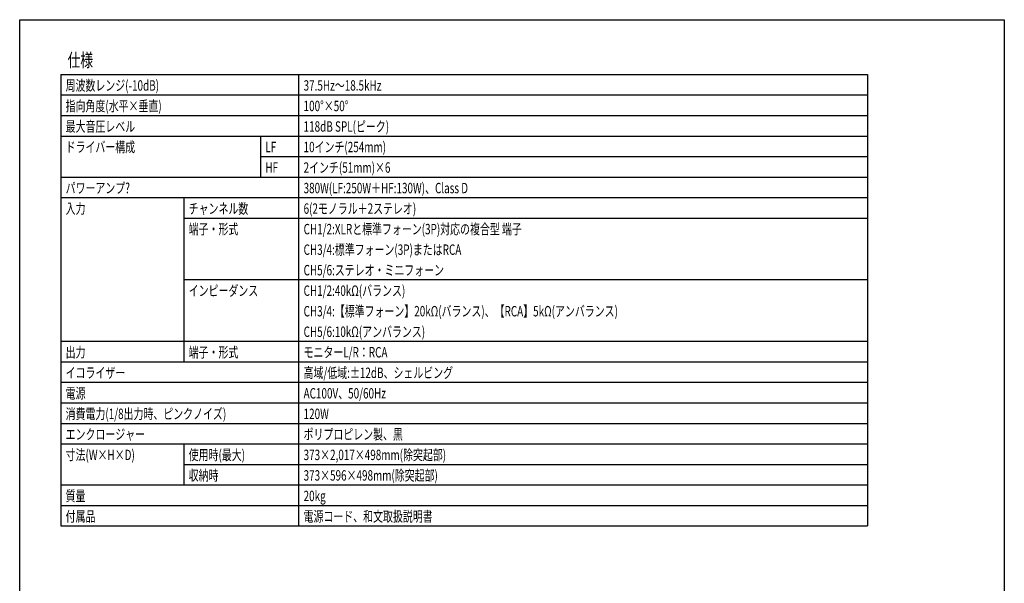
# Model space of a CAD drawing. Extents: x -2250 to 2250, y -3371 to 3318.
# Drawn here: x -2250 to 2250, y 743 to 3318 of the extents above; entities that cross this region are included whole.
import ezdxf
from ezdxf.enums import TextEntityAlignment as Align

# ---------------------------------------------------------------- set-up
doc = ezdxf.new("R2010")
doc.units = 0
doc.header["$LTSCALE"] = 127
doc.header["$MEASUREMENT"] = 0
doc.layers.add('HIBINO-BASE', color=7, linetype='CONTINUOUS')
doc.layers.add('SPEC', color=7, linetype='CONTINUOUS')
doc.styles.get("Standard").update_dxf_attribs({"font": 'txt', "bigfont": 'BIGFONT.SHX'})

msp = doc.modelspace()

# ---------------------------------------------------------------- linework, layer by layer
at = {"layer": 'HIBINO-BASE', "color": 7, "linetype": 'Continuous'}
for p, q in [((-2250, 3317.7), (2250, 3317.7)), ((-2250, -3182.3), (-2250, 3317.7)), ((2250, 3317.7), (2250, -3182.3))]:
    msp.add_line(p, q, dxfattribs=at)
at = {"layer": 'SPEC', "color": 7, "linetype": 'Continuous'}
for p, q in [((-2062.5, 3067.7), (1625, 3067.7)), ((-2062.5, 3067.7), (-2062.5, 1005.2)), ((-975, 3067.7), (-975, 1005.2)), ((1625, 3067.7), (1625, 1005.2)), ((-2062.5, 2973.9), (1625, 2973.9)), ((-2062.5, 2880.2), (1625, 2880.2)), ((-2062.5, 2786.4), (1625, 2786.4)), ((-1150, 2786.4), (-1150, 2598.9)), ((-1150, 2692.7), (1625, 2692.7)), ((-2062.5, 2598.9), (1625, 2598.9)), ((-2062.5, 2505.2), (1625, 2505.2)), ((-1500, 2505.2), (-1500, 1755.2)), ((-1500, 2411.4), (1625, 2411.4)), ((-1500, 2130.2), (1625, 2130.2)), ((-2062.5, 1848.9), (1625, 1848.9)), ((-2062.5, 1755.2), (1625, 1755.2)), ((-2062.5, 1661.4), (1625, 1661.4)), ((-2062.5, 1567.7), (1625, 1567.7)), ((-2062.5, 1473.9), (1625, 1473.9)), ((-2062.5, 1380.2), (1625, 1380.2)), ((-1500, 1380.2), (-1500, 1192.7)), ((-1500, 1286.4), (1625, 1286.4)), ((-2062.5, 1192.7), (1625, 1192.7)), ((-2062.5, 1098.9), (1625, 1098.9)), ((-2062.5, 1005.2), (1625, 1005.2))]:
    msp.add_line(p, q, dxfattribs=at)

# ---------------------------------------------------------------- texts
at = {"layer": 'SPEC', "color": 7, "width": 0.7}
for s, height, p in [('仕様', 61.08, (-2031.2, 3163.6)), ('周波数レンジ(-10dB)', 47.508, (-2040, 3041.1)), ('37.5Hz～18.5kHz', 47.508, (-952.5, 3041.1)), ('指向角度(水平×垂直)', 47.508, (-2040, 2947.4)), ('100°×50°', 47.51, (-952.5, 2947.4)), ('最大音圧レベル', 47.51, (-2040, 2853.6)), ('118dB SPL(ピーク)', 47.508, (-952.5, 2853.6)), ('ドライバー構成', 47.51, (-2040, 2759.9)), ('LF', 47.51, (-1127.5, 2759.9)), ('10インチ(254mm)', 47.508, (-952.5, 2759.9)), ('HF', 47.51, (-1127.5, 2666.1)), ('2インチ(51mm)×6', 47.508, (-952.5, 2666.1)), ('パワーアンプ^I', 47.51, (-2040, 2572.4)), ('380W(LF:250W＋HF:130W)、Class D', 47.508, (-952.5, 2572.4)), ('入力', 47.51, (-2040, 2478.6)), ('チャンネル数', 47.51, (-1477.5, 2478.6)), ('6(2モノラル＋2ステレオ)', 47.508, (-952.5, 2478.6)), ('端子・形式', 47.51, (-1477.5, 2384.9)), ('CH1/2:XLRと標準フォーン(3P)対応の複合型 端子', 47.508, (-952.5, 2384.9)), ('CH3/4:標準フォーン(3P)またはRCA', 47.508, (-952.5, 2291.1)), ('CH5/6:ステレオ・ミニフォーン', 47.508, (-952.5, 2197.4)), ('インピーダンス', 47.51, (-1477.5, 2103.6)), ('CH1/2:40kΩ(バランス)', 47.508, (-952.5, 2103.6)), ('CH3/4:【標準フォーン】20kΩ(バランス)、【RCA】5kΩ(アンバランス)', 47.508, (-952.5, 2009.9)), ('CH5/6:10kΩ(アンバランス)', 47.508, (-952.5, 1916.1)), ('出力', 47.51, (-2040, 1822.4)), ('端子・形式', 47.51, (-1477.5, 1822.4)), ('モニターL/R：RCA', 47.508, (-952.5, 1822.4)), ('イコライザー', 47.51, (-2040, 1728.6)), ('高域/低域:±12dB、シェルビング', 47.508, (-952.5, 1728.6)), ('電源', 47.51, (-2040, 1634.9)), ('AC100V、50/60Hz', 47.508, (-952.5, 1634.9)), ('消費電力(1/8出力時、ピンクノイズ)', 47.508, (-2040, 1541.1)), ('120W', 47.51, (-952.5, 1541.1)), ('エンクロージャー', 47.51, (-2040, 1447.4)), ('ポリプロピレン製、黒', 47.51, (-952.5, 1447.4)), ('寸法(W×H×D)', 47.51, (-2040, 1353.6)), ('使用時(最大)', 47.51, (-1477.5, 1353.6)), ('373×2,017×498mm(除突起部)', 47.508, (-952.5, 1353.6)), ('収納時', 47.51, (-1477.5, 1259.9)), ('373×596×498mm(除突起部)', 47.508, (-952.5, 1259.9)), ('質量', 47.51, (-2040, 1166.1)), ('20kg', 47.51, (-952.5, 1166.1)), ('付属品', 47.51, (-2040, 1072.4)), ('電源コード、和文取扱説明書', 47.508, (-952.5, 1072.4))]:
    msp.add_text(s, height=height, dxfattribs=at).set_placement(p, align=Align.TOP_LEFT)

doc.saveas('drawing.dxf')
